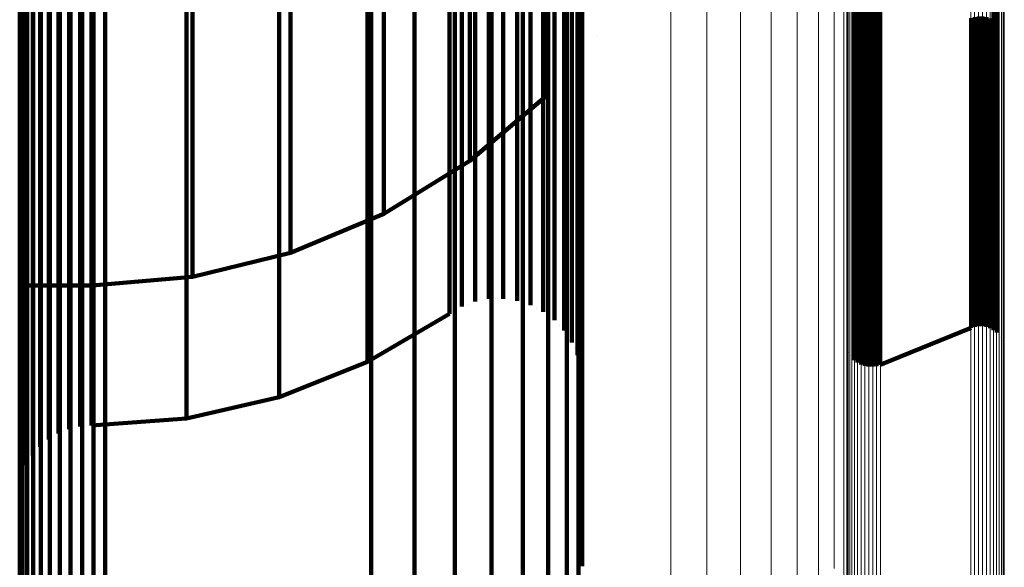
# Model space of a CAD drawing. Units: metres. Extents: x -5.029 to -4.948, y 1.882 to 2.775.
# Drawn here: x -4.97 to -4.948, y 1.905 to 1.918 of the extents above; entities that cross this region are included whole.
import ezdxf

# ---------------------------------------------------------------- set-up
doc = ezdxf.new("R2010")
doc.units = ezdxf.units.M
doc.linetypes.add('AUSGEZOGEN', pattern=[0])
doc.linetypes.add('VERDECKT2_S2', pattern=[0.09, 0.05, -0.04])
doc.layers.add('Standard', color=7, linetype='AUSGEZOGEN', lineweight=13)

msp = doc.modelspace()

# ---------------------------------------------------------------- linework, layer by layer
at = {"layer": 'Standard', "color": 253, "linetype": 'VERDECKT2_S2', "lineweight": 140, "transparency": 33554687}
for p, q in [((-4.959245, 1.923492), (-4.959245, 1.91726)), ((-4.960067, 1.922933), (-4.960067, 1.916693)), ((-4.969872, 1.92242), (-4.969872, 1.916172)), ((-4.960978, 1.922516), (-4.960978, 1.916269)), ((-4.96981, 1.92218), (-4.96981, 1.915928)), ((-4.961951, 1.922253), (-4.961951, 1.916002)), ((-4.969708, 1.921952), (-4.969708, 1.915696)), ((-4.969569, 1.921742), (-4.969569, 1.915484)), ((-4.969397, 1.921556), (-4.969397, 1.915295)), ((-4.957607, 1.921575), (-4.957607, 1.917496)), ((-4.957195, 1.921548), (-4.957195, 1.91641)), ((-4.947925, 1.921583), (-4.947925, 1.917504)), ((-4.947855, 1.921529), (-4.947855, 1.91745)), ((-4.969195, 1.921399), (-4.969195, 1.915135)), ((-4.96897, 1.921274), (-4.96897, 1.915008)), ((-4.957431, 1.921316), (-4.957431, 1.917235)), ((-4.968726, 1.921185), (-4.968726, 1.914918)), ((-4.96847, 1.921134), (-4.96847, 1.914866)), ((-4.968209, 1.921122), (-4.968209, 1.914854)), ((-4.967949, 1.921149), (-4.967949, 1.914882)), ((-4.957301, 1.921033), (-4.957301, 1.916948)), ((-4.962036, 1.920887), (-4.962036, 1.916801)), ((-4.95106, 1.920928), (-4.95106, 1.916842)), ((-4.950991, 1.920874), (-4.950991, 1.916788)), ((-4.950913, 1.920832), (-4.950913, 1.916745)), ((-4.95083, 1.920802), (-4.95083, 1.916716)), ((-4.950566, 1.920797), (-4.950566, 1.91671)), ((-4.950482, 1.920823), (-4.950482, 1.916736)), ((-4.957282, 1.920579), (-4.957282, 1.915429)), ((-4.957222, 1.920732), (-4.957222, 1.916645)), ((-4.950743, 1.920786), (-4.950743, 1.9167)), ((-4.950654, 1.920785), (-4.950654, 1.916698)), ((-4.964028, 1.920115), (-4.964028, 1.916021)), ((-4.961669, 1.920084), (-4.961669, 1.916993)), ((-4.968513, 1.919472), (-4.968513, 1.915372)), ((-4.968257, 1.919491), (-4.968257, 1.915391)), ((-4.966118, 1.919646), (-4.966118, 1.915548)), ((-4.957998, 1.919633), (-4.957998, 1.917486)), ((-4.957541, 1.919639), (-4.957541, 1.914477)), ((-4.969, 1.919319), (-4.969, 1.915218)), ((-4.968763, 1.919414), (-4.968763, 1.915314)), ((-4.969414, 1.919027), (-4.969414, 1.914923)), ((-4.969219, 1.919189), (-4.969219, 1.915086)), ((-4.963768, 1.919221), (-4.963768, 1.916124)), ((-4.969581, 1.918837), (-4.969581, 1.914731)), ((-4.969715, 1.918625), (-4.969715, 1.914516)), ((-4.965977, 1.918687), (-4.965977, 1.915585)), ((-4.957963, 1.918755), (-4.957963, 1.913582)), ((-4.969874, 1.918494), (-4.969874, 1.915391)), ((-4.969813, 1.918394), (-4.969813, 1.914283)), ((-4.968243, 1.918494), (-4.968243, 1.915391)), ((-4.95973, 1.918172), (-4.95973, 1.916017)), ((-4.959612, 1.918136), (-4.959612, 1.91503)), ((-4.959299, 1.918195), (-4.959299, 1.915089)), ((-4.95898, 1.918202), (-4.95898, 1.915096)), ((-4.958665, 1.918156), (-4.958665, 1.91505)), ((-4.959911, 1.918027), (-4.959911, 1.91492)), ((-4.958537, 1.917955), (-4.958537, 1.912771)), ((-4.958362, 1.918059), (-4.958362, 1.914952)), ((-4.958079, 1.917914), (-4.958079, 1.914806)), ((-4.960187, 1.91787), (-4.960187, 1.914762)), ((-4.957825, 1.917724), (-4.957825, 1.914615)), ((-4.957998, 1.917486), (-4.957998, 1.916227)), ((-4.957607, 1.917496), (-4.957607, 1.914385)), ((-4.948433, 1.917556), (-4.948433, 1.914445)), ((-4.948349, 1.917582), (-4.948349, 1.914472)), ((-4.948261, 1.917594), (-4.948261, 1.914484)), ((-4.948172, 1.917592), (-4.948172, 1.914482)), ((-4.948085, 1.917576), (-4.948085, 1.914466)), ((-4.948002, 1.917547), (-4.948002, 1.914436)), ((-4.947925, 1.917504), (-4.947925, 1.914393)), ((-4.959245, 1.91726), (-4.959245, 1.912068)), ((-4.947855, 1.91745), (-4.947855, 1.914339)), ((-4.957431, 1.917235), (-4.957431, 1.914122)), ((-4.956854, 1.917145), (-4.956854, 1.917145)), ((-4.962036, 1.916801), (-4.962036, 1.913685)), ((-4.961669, 1.916993), (-4.961669, 1.914832)), ((-4.957301, 1.916948), (-4.957301, 1.913834)), ((-4.95106, 1.916842), (-4.95106, 1.913727)), ((-4.960067, 1.916693), (-4.960067, 1.911493)), ((-4.957222, 1.916645), (-4.957222, 1.913528)), ((-4.950991, 1.916788), (-4.950991, 1.913672)), ((-4.950913, 1.916745), (-4.950913, 1.913629)), ((-4.95083, 1.916716), (-4.95083, 1.913599)), ((-4.950743, 1.9167), (-4.950743, 1.913583)), ((-4.950654, 1.916698), (-4.950654, 1.913581)), ((-4.950566, 1.91671), (-4.950566, 1.913593)), ((-4.950482, 1.916736), (-4.950482, 1.91362)), ((-4.957195, 1.91641), (-4.957195, 1.912279)), ((-4.969872, 1.916172), (-4.969872, 1.910966)), ((-4.960978, 1.916269), (-4.960978, 1.911064)), ((-4.957998, 1.916227), (-4.957998, 1.915817)), ((-4.957596, 1.916283), (-4.957596, 1.916283)), ((-4.96981, 1.915928), (-4.96981, 1.910719)), ((-4.964028, 1.916021), (-4.964028, 1.912899)), ((-4.963768, 1.916124), (-4.963768, 1.913958)), ((-4.961951, 1.916002), (-4.961951, 1.910794)), ((-4.95973, 1.916017), (-4.95973, 1.914754)), ((-4.969708, 1.915696), (-4.969708, 1.910484)), ((-4.95973, 1.914343), (-4.957998, 1.915817)), ((-4.957998, 1.915817), (-4.957998, 1.915817)), ((-4.969569, 1.915484), (-4.969569, 1.910269)), ((-4.966118, 1.915548), (-4.966118, 1.912422)), ((-4.965977, 1.915585), (-4.965977, 1.913417)), ((-4.969874, 1.915391), (-4.969874, 1.913222)), ((-4.969397, 1.915295), (-4.969397, 1.910078)), ((-4.968763, 1.915314), (-4.968763, 1.912187)), ((-4.968513, 1.915372), (-4.968513, 1.912245)), ((-4.968257, 1.915391), (-4.968257, 1.912265)), ((-4.968243, 1.915391), (-4.968243, 1.913222)), ((-4.957282, 1.915429), (-4.957282, 1.911288)), ((-4.969219, 1.915086), (-4.969219, 1.911957)), ((-4.969195, 1.915135), (-4.969195, 1.909916)), ((-4.969, 1.915218), (-4.969, 1.91209)), ((-4.959612, 1.91503), (-4.959612, 1.912859)), ((-4.959299, 1.915089), (-4.959299, 1.912919)), ((-4.95898, 1.915096), (-4.95898, 1.912925)), ((-4.958665, 1.91505), (-4.958665, 1.912879)), ((-4.969414, 1.914923), (-4.969414, 1.911792)), ((-4.96897, 1.915008), (-4.96897, 1.909788)), ((-4.968726, 1.914918), (-4.968726, 1.909696)), ((-4.96847, 1.914866), (-4.96847, 1.909643)), ((-4.968209, 1.914854), (-4.968209, 1.909631)), ((-4.967949, 1.914882), (-4.967949, 1.909659)), ((-4.961669, 1.914832), (-4.961669, 1.913565)), ((-4.959911, 1.91492), (-4.959911, 1.912748)), ((-4.958362, 1.914952), (-4.958362, 1.912781)), ((-4.958079, 1.914806), (-4.958079, 1.912634)), ((-4.969581, 1.914731), (-4.969581, 1.911599)), ((-4.960187, 1.914762), (-4.960187, 1.91259)), ((-4.95973, 1.914754), (-4.95973, 1.914343)), ((-4.957825, 1.914615), (-4.957825, 1.912442)), ((-4.969715, 1.914516), (-4.969715, 1.911383)), ((-4.957607, 1.914385), (-4.957607, 1.912211)), ((-4.957541, 1.914477), (-4.957541, 1.910327)), ((-4.948433, 1.914445), (-4.948433, 1.912271)), ((-4.948349, 1.914472), (-4.948349, 1.912298)), ((-4.948261, 1.914484), (-4.948261, 1.91231)), ((-4.948172, 1.914482), (-4.948172, 1.912308)), ((-4.948085, 1.914466), (-4.948085, 1.912292)), ((-4.948002, 1.914436), (-4.948002, 1.912262)), ((-4.947925, 1.914393), (-4.947925, 1.912219)), ((-4.969813, 1.914283), (-4.969813, 1.911148)), ((-4.961669, 1.913152), (-4.95973, 1.914343)), ((-4.95973, 1.914343), (-4.95973, 1.914343)), ((-4.947855, 1.914339), (-4.947855, 1.912164)), ((-4.963768, 1.913958), (-4.963768, 1.912689)), ((-4.957431, 1.914122), (-4.957431, 1.911946)), ((-4.957301, 1.913834), (-4.957301, 1.911656)), ((-4.95106, 1.913727), (-4.95106, 1.911549)), ((-4.962036, 1.913685), (-4.962036, 1.911507)), ((-4.961669, 1.913565), (-4.961669, 1.913152)), ((-4.957963, 1.913582), (-4.957963, 1.909423)), ((-4.957222, 1.913528), (-4.957222, 1.911349)), ((-4.950991, 1.913672), (-4.950991, 1.911494)), ((-4.950913, 1.913629), (-4.950913, 1.91145)), ((-4.95083, 1.913599), (-4.95083, 1.91142)), ((-4.950743, 1.913583), (-4.950743, 1.911404)), ((-4.950654, 1.913581), (-4.950654, 1.911402)), ((-4.950566, 1.913593), (-4.950566, 1.911415)), ((-4.950482, 1.91362), (-4.950482, 1.911441)), ((-4.965977, 1.913417), (-4.965977, 1.912146)), ((-4.969874, 1.913222), (-4.969874, 1.91195)), ((-4.968243, 1.913222), (-4.968243, 1.91195)), ((-4.963768, 1.912275), (-4.961669, 1.913152)), ((-4.961669, 1.913152), (-4.961669, 1.913152)), ((-4.964028, 1.912899), (-4.964028, 1.910717)), ((-4.959612, 1.912859), (-4.959612, 1.911586)), ((-4.959299, 1.912919), (-4.959299, 1.911646)), ((-4.95898, 1.912925), (-4.95898, 1.911653)), ((-4.958665, 1.912879), (-4.958665, 1.911606)), ((-4.963768, 1.912689), (-4.963768, 1.912275)), ((-4.960187, 1.91259), (-4.960187, 1.911316)), ((-4.959911, 1.912748), (-4.959911, 1.911475)), ((-4.958537, 1.912771), (-4.958537, 1.908604)), ((-4.958362, 1.912781), (-4.958362, 1.911508)), ((-4.958079, 1.912634), (-4.958079, 1.911361)), ((-4.966118, 1.912422), (-4.966118, 1.910237)), ((-4.957825, 1.912442), (-4.957825, 1.911168)), ((-4.968763, 1.912187), (-4.968763, 1.910001)), ((-4.968513, 1.912245), (-4.968513, 1.91006)), ((-4.968257, 1.912265), (-4.968257, 1.910079)), ((-4.965977, 1.911732), (-4.963768, 1.912275)), ((-4.965977, 1.912146), (-4.965977, 1.911732)), ((-4.963768, 1.912275), (-4.963768, 1.912275)), ((-4.957607, 1.912211), (-4.957607, 1.910936)), ((-4.957195, 1.912279), (-4.957195, 1.909129)), ((-4.948433, 1.912271), (-4.948433, 1.910997)), ((-4.948349, 1.912298), (-4.948349, 1.911023)), ((-4.948261, 1.91231), (-4.948261, 1.911036)), ((-4.948172, 1.912308), (-4.948172, 1.911034)), ((-4.948085, 1.912292), (-4.948085, 1.911018)), ((-4.948002, 1.912262), (-4.948002, 1.910988)), ((-4.947925, 1.912219), (-4.947925, 1.910944)), ((-4.947855, 1.912164), (-4.947855, 1.910889)), ((-4.969874, 1.91195), (-4.969874, 1.911536)), ((-4.969219, 1.911957), (-4.969219, 1.90977)), ((-4.969, 1.91209), (-4.969, 1.909903)), ((-4.968243, 1.91195), (-4.968243, 1.911536)), ((-4.959245, 1.912068), (-4.959245, 1.907893)), ((-4.957431, 1.911946), (-4.957431, 1.910671)), ((-4.969414, 1.911792), (-4.969414, 1.909604)), ((-4.968243, 1.911536), (-4.965977, 1.911732)), ((-4.965977, 1.911732), (-4.965977, 1.911732)), ((-4.969874, 1.911536), (-4.968243, 1.911536)), ((-4.969874, 1.911536), (-4.969874, 1.911536)), ((-4.969581, 1.911599), (-4.969581, 1.90941)), ((-4.968243, 1.911536), (-4.968243, 1.911536)), ((-4.962036, 1.911507), (-4.962036, 1.91023)), ((-4.960067, 1.911493), (-4.960067, 1.907313)), ((-4.959911, 1.911475), (-4.959911, 1.911061)), ((-4.959612, 1.911586), (-4.959612, 1.911172)), ((-4.959299, 1.911646), (-4.959299, 1.911232)), ((-4.95898, 1.911653), (-4.95898, 1.911238)), ((-4.958665, 1.911606), (-4.958665, 1.911192)), ((-4.958362, 1.911508), (-4.958362, 1.911093)), ((-4.957301, 1.911656), (-4.957301, 1.91038)), ((-4.95106, 1.911549), (-4.95106, 1.910272)), ((-4.950991, 1.911494), (-4.950991, 1.910217)), ((-4.969715, 1.911383), (-4.969715, 1.909193)), ((-4.960187, 1.911316), (-4.960187, 1.910901)), ((-4.958079, 1.911361), (-4.958079, 1.910946)), ((-4.957282, 1.911288), (-4.957282, 1.908131)), ((-4.957222, 1.911349), (-4.957222, 1.910071)), ((-4.950913, 1.91145), (-4.950913, 1.910173)), ((-4.95083, 1.91142), (-4.95083, 1.910143)), ((-4.950743, 1.911404), (-4.950743, 1.910127)), ((-4.950654, 1.911402), (-4.950654, 1.910125)), ((-4.950566, 1.911415), (-4.950566, 1.910138)), ((-4.950482, 1.911441), (-4.950482, 1.910164)), ((-4.969813, 1.911148), (-4.969813, 1.908957)), ((-4.960978, 1.911064), (-4.960978, 1.90688)), ((-4.959911, 1.911061), (-4.959911, 1.911061)), ((-4.959761, 1.911116), (-4.959761, 1.911116)), ((-4.959612, 1.911172), (-4.959612, 1.911172)), ((-4.959455, 1.911202), (-4.959455, 1.911202)), ((-4.959299, 1.911232), (-4.959299, 1.911232)), ((-4.95914, 1.911235), (-4.95914, 1.911235)), ((-4.95898, 1.911238), (-4.95898, 1.911238)), ((-4.958823, 1.911215), (-4.958823, 1.911215)), ((-4.958665, 1.911192), (-4.958665, 1.911192)), ((-4.958513, 1.911142), (-4.958513, 1.911142)), ((-4.958362, 1.911093), (-4.958362, 1.911093)), ((-4.957825, 1.911168), (-4.957825, 1.910753)), ((-4.948261, 1.911036), (-4.948261, 1.910621)), ((-4.948172, 1.911034), (-4.948172, 1.910619)), ((-4.969872, 1.910966), (-4.969872, 1.90678)), ((-4.962036, 1.909814), (-4.960187, 1.910901)), ((-4.960187, 1.910901), (-4.960187, 1.910901)), ((-4.960049, 1.910981), (-4.960049, 1.910981)), ((-4.95822, 1.911019), (-4.95822, 1.911019)), ((-4.958079, 1.910946), (-4.958079, 1.910946)), ((-4.957952, 1.910849), (-4.957952, 1.910849)), ((-4.957607, 1.910936), (-4.957607, 1.910521)), ((-4.948433, 1.910997), (-4.948433, 1.910581)), ((-4.948349, 1.911023), (-4.948349, 1.910608)), ((-4.948085, 1.911018), (-4.948085, 1.910602)), ((-4.948002, 1.910988), (-4.948002, 1.910572)), ((-4.947925, 1.910944), (-4.947925, 1.910529)), ((-4.947855, 1.910889), (-4.947855, 1.910474)), ((-4.96981, 1.910719), (-4.96981, 1.906531)), ((-4.964028, 1.910717), (-4.964028, 1.909438)), ((-4.961951, 1.910794), (-4.961951, 1.906607)), ((-4.957825, 1.910753), (-4.957825, 1.910753)), ((-4.957716, 1.910637), (-4.957716, 1.910637)), ((-4.957431, 1.910671), (-4.957431, 1.910255)), ((-4.948391, 1.910595), (-4.948391, 1.910595)), ((-4.948349, 1.910608), (-4.948349, 1.910608)), ((-4.948305, 1.910614), (-4.948305, 1.910614)), ((-4.948261, 1.910621), (-4.948261, 1.910621)), ((-4.948217, 1.91062), (-4.948217, 1.91062)), ((-4.948172, 1.910619), (-4.948172, 1.910619)), ((-4.948129, 1.910611), (-4.948129, 1.910611)), ((-4.948085, 1.910602), (-4.948085, 1.910602)), ((-4.948044, 1.910587), (-4.948044, 1.910587)), ((-4.969708, 1.910484), (-4.969708, 1.906294)), ((-4.957607, 1.910521), (-4.957607, 1.910521)), ((-4.957519, 1.910388), (-4.957519, 1.910388)), ((-4.957301, 1.91038), (-4.957301, 1.909964)), ((-4.950482, 1.909748), (-4.948433, 1.910581)), ((-4.948433, 1.910581), (-4.948433, 1.910581)), ((-4.948002, 1.910572), (-4.948002, 1.910572)), ((-4.947963, 1.910551), (-4.947963, 1.910551)), ((-4.947925, 1.910529), (-4.947925, 1.910529)), ((-4.94789, 1.910501), (-4.94789, 1.910501)), ((-4.947855, 1.910474), (-4.947855, 1.910474)), ((-4.947826, 1.910441), (-4.947826, 1.910441)), ((-4.947772, 1.910371), (-4.947772, 1.910371)), ((-4.969569, 1.910269), (-4.969569, 1.906077)), ((-4.966118, 1.910237), (-4.966118, 1.908957)), ((-4.962036, 1.91023), (-4.962036, 1.909814)), ((-4.957541, 1.910327), (-4.957541, 1.907162)), ((-4.957431, 1.910255), (-4.957431, 1.910255)), ((-4.951227, 1.910208), (-4.951227, 1.910208)), ((-4.95106, 1.910272), (-4.95106, 1.909856)), ((-4.950991, 1.910217), (-4.950991, 1.909801)), ((-4.950913, 1.910173), (-4.950913, 1.909757)), ((-4.95083, 1.910143), (-4.95083, 1.909727)), ((-4.950482, 1.910164), (-4.950482, 1.909748)), ((-4.94773, 1.910293), (-4.94773, 1.910293)), ((-4.947702, 1.910209), (-4.947702, 1.910209)), ((-4.969397, 1.910078), (-4.969397, 1.905884)), ((-4.968763, 1.910001), (-4.968763, 1.908719)), ((-4.968513, 1.91006), (-4.968513, 1.908778)), ((-4.968257, 1.910079), (-4.968257, 1.908798)), ((-4.957366, 1.910109), (-4.957366, 1.910109)), ((-4.957301, 1.909964), (-4.957301, 1.909964)), ((-4.957222, 1.910071), (-4.957222, 1.909655)), ((-4.951213, 1.910121), (-4.951213, 1.910121)), ((-4.951185, 1.910037), (-4.951185, 1.910037)), ((-4.951143, 1.909959), (-4.951143, 1.909959)), ((-4.950743, 1.910127), (-4.950743, 1.909711)), ((-4.950654, 1.910125), (-4.950654, 1.909709)), ((-4.950566, 1.910138), (-4.950566, 1.909722)), ((-4.947688, 1.910122), (-4.947688, 1.910122)), ((-4.969219, 1.90977), (-4.969219, 1.908488)), ((-4.969195, 1.909916), (-4.969195, 1.90572)), ((-4.969, 1.909903), (-4.969, 1.908621)), ((-4.96897, 1.909788), (-4.96897, 1.90559)), ((-4.964028, 1.909021), (-4.962036, 1.909814)), ((-4.962036, 1.909814), (-4.962036, 1.909814)), ((-4.957261, 1.909809), (-4.957261, 1.909809)), ((-4.95109, 1.909889), (-4.95109, 1.909889)), ((-4.95106, 1.909856), (-4.95106, 1.909856)), ((-4.951025, 1.909828), (-4.951025, 1.909828)), ((-4.950991, 1.909801), (-4.950991, 1.909801)), ((-4.950952, 1.909779), (-4.950952, 1.909779)), ((-4.950913, 1.909757), (-4.950913, 1.909757)), ((-4.950872, 1.909742), (-4.950872, 1.909742)), ((-4.95083, 1.909727), (-4.95083, 1.909727)), ((-4.950786, 1.909719), (-4.950786, 1.909719)), ((-4.950743, 1.909711), (-4.950743, 1.909711)), ((-4.950699, 1.90971), (-4.950699, 1.90971)), ((-4.950654, 1.909709), (-4.950654, 1.909709)), ((-4.95061, 1.909715), (-4.95061, 1.909715)), ((-4.950566, 1.909722), (-4.950566, 1.909722)), ((-4.950524, 1.909735), (-4.950524, 1.909735)), ((-4.950482, 1.909748), (-4.950482, 1.909748)), ((-4.969414, 1.909604), (-4.969414, 1.908322)), ((-4.968726, 1.909696), (-4.968726, 1.905498)), ((-4.96847, 1.909643), (-4.96847, 1.905445)), ((-4.968209, 1.909631), (-4.968209, 1.905432)), ((-4.967949, 1.909659), (-4.967949, 1.905461)), ((-4.957222, 1.909655), (-4.957222, 1.909655)), ((-4.957208, 1.909496), (-4.957208, 1.909496)), ((-4.969581, 1.90941), (-4.969581, 1.908127)), ((-4.964028, 1.909438), (-4.964028, 1.909021)), ((-4.957963, 1.909423), (-4.957963, 1.906251)), ((-4.969715, 1.909193), (-4.969715, 1.907909)), ((-4.957195, 1.909129), (-4.957195, 1.906927)), ((-4.969813, 1.908957), (-4.969813, 1.907672)), ((-4.966118, 1.908539), (-4.964028, 1.909021)), ((-4.966118, 1.908957), (-4.966118, 1.908539)), ((-4.964028, 1.909021), (-4.964028, 1.909021)), ((-4.969, 1.908621), (-4.969, 1.908204)), ((-4.968763, 1.908719), (-4.968763, 1.908302)), ((-4.968513, 1.908778), (-4.968513, 1.908361)), ((-4.968257, 1.908798), (-4.968257, 1.908381)), ((-4.958537, 1.908604), (-4.958537, 1.905426)), ((-4.969219, 1.908488), (-4.969219, 1.90807)), ((-4.968385, 1.908371), (-4.968385, 1.908371)), ((-4.968257, 1.908381), (-4.966118, 1.908539)), ((-4.968257, 1.908381), (-4.968257, 1.908381)), ((-4.966118, 1.908539), (-4.966118, 1.908539)), ((-4.969414, 1.908322), (-4.969414, 1.907904)), ((-4.969, 1.908204), (-4.969, 1.908204)), ((-4.968881, 1.908253), (-4.968881, 1.908253)), ((-4.968763, 1.908302), (-4.968763, 1.908302)), ((-4.968638, 1.908331), (-4.968638, 1.908331)), ((-4.968513, 1.908361), (-4.968513, 1.908361)), ((-4.969581, 1.908127), (-4.969581, 1.907709)), ((-4.969316, 1.907987), (-4.969316, 1.907987)), ((-4.969219, 1.90807), (-4.969219, 1.90807)), ((-4.969109, 1.908137), (-4.969109, 1.908137)), ((-4.957282, 1.908131), (-4.957282, 1.905923)), ((-4.969715, 1.907909), (-4.969715, 1.90749)), ((-4.969581, 1.907709), (-4.969581, 1.907709)), ((-4.969497, 1.907806), (-4.969497, 1.907806)), ((-4.969414, 1.907904), (-4.969414, 1.907904)), ((-4.959245, 1.907893), (-4.959245, 1.90471)), ((-4.969813, 1.907672), (-4.969813, 1.907253)), ((-4.969715, 1.90749), (-4.969715, 1.90749)), ((-4.969648, 1.907599), (-4.969648, 1.907599)), ((-4.969764, 1.907372), (-4.969764, 1.907372)), ((-4.960067, 1.907313), (-4.960067, 1.904125)), ((-4.969843, 1.907128), (-4.969843, 1.907128)), ((-4.969813, 1.907253), (-4.969813, 1.907253)), ((-4.957541, 1.907162), (-4.957541, 1.904949)), ((-4.960978, 1.90688), (-4.960978, 1.903689)), ((-4.957195, 1.906927), (-4.957195, 1.905636)), ((-4.969872, 1.90678), (-4.969872, 1.903589)), ((-4.961951, 1.906607), (-4.961951, 1.903414)), ((-4.96981, 1.906531), (-4.96981, 1.903337)), ((-4.969708, 1.906294), (-4.969708, 1.903099)), ((-4.957963, 1.906251), (-4.957963, 1.904034)), ((-4.969569, 1.906077), (-4.969569, 1.902879)), ((-4.969397, 1.905884), (-4.969397, 1.902685)), ((-4.969195, 1.90572), (-4.969195, 1.90252)), ((-4.957282, 1.905923), (-4.957282, 1.904629)), ((-4.96897, 1.90559), (-4.96897, 1.90239)), ((-4.968726, 1.905498), (-4.968726, 1.902296)), ((-4.957195, 1.905636), (-4.957195, 1.905216)), ((-4.96847, 1.905445), (-4.96847, 1.902243)), ((-4.968209, 1.905432), (-4.968209, 1.90223)), ((-4.967949, 1.905461), (-4.967949, 1.902259)), ((-4.958537, 1.905426), (-4.958537, 1.903204)), ((-4.957195, 1.905216), (-4.957195, 1.905216))]:
    msp.add_line(p, q, dxfattribs=at)
at = {"layer": 'Standard', "color": 7, "linetype": 'AUSGEZOGEN', "lineweight": 13, "transparency": 33554687}
for p, q in [((-4.951231, 1.922428), (-4.951231, 1.91618)), ((-4.951304, 1.921633), (-4.951304, 1.915373)), ((-4.951519, 1.920861), (-4.951519, 1.914589)), ((-4.951872, 1.920135), (-4.951872, 1.913852)), ((-4.95235, 1.919478), (-4.95235, 1.913185)), ((-4.950989, 1.919277), (-4.950989, 1.91411)), ((-4.950911, 1.919318), (-4.950911, 1.914152)), ((-4.950827, 1.919347), (-4.950827, 1.914181)), ((-4.950739, 1.919362), (-4.950739, 1.914196)), ((-4.95065, 1.919363), (-4.95065, 1.914198)), ((-4.950562, 1.919351), (-4.950562, 1.914185)), ((-4.950478, 1.919324), (-4.950478, 1.914158)), ((-4.951167, 1.919088), (-4.951167, 1.913919)), ((-4.951118, 1.91916), (-4.951118, 1.913992)), ((-4.951059, 1.919224), (-4.951059, 1.914056)), ((-4.952941, 1.918908), (-4.952941, 1.912606)), ((-4.951224, 1.918927), (-4.951224, 1.913755)), ((-4.951202, 1.91901), (-4.951202, 1.913839)), ((-4.947713, 1.918822), (-4.947713, 1.913649)), ((-4.947691, 1.918905), (-4.947691, 1.913733)), ((-4.947684, 1.91899), (-4.947684, 1.913819)), ((-4.947857, 1.918608), (-4.947857, 1.913432)), ((-4.947797, 1.918671), (-4.947797, 1.913497)), ((-4.947749, 1.918743), (-4.947749, 1.913569)), ((-4.953626, 1.918443), (-4.953626, 1.912133)), ((-4.948438, 1.918507), (-4.948438, 1.91333)), ((-4.948353, 1.918481), (-4.948353, 1.913304)), ((-4.948265, 1.918468), (-4.948265, 1.913291)), ((-4.948176, 1.918469), (-4.948176, 1.913292)), ((-4.948088, 1.918484), (-4.948088, 1.913308)), ((-4.948004, 1.918513), (-4.948004, 1.913337)), ((-4.947926, 1.918555), (-4.947926, 1.913379)), ((-4.954385, 1.918095), (-4.954385, 1.911781)), ((-4.955196, 1.917876), (-4.955196, 1.911558)), ((-4.951231, 1.91618), (-4.951231, 1.910974)), ((-4.951304, 1.915373), (-4.951304, 1.910156)), ((-4.951519, 1.914589), (-4.951519, 1.909363)), ((-4.950911, 1.914152), (-4.950911, 1.909998)), ((-4.950827, 1.914181), (-4.950827, 1.910028)), ((-4.950739, 1.914196), (-4.950739, 1.910043)), ((-4.95065, 1.914198), (-4.95065, 1.910045)), ((-4.950562, 1.914185), (-4.950562, 1.910032)), ((-4.950478, 1.914158), (-4.950478, 1.910005)), ((-4.951167, 1.913919), (-4.951167, 1.909763)), ((-4.951118, 1.913992), (-4.951118, 1.909837)), ((-4.951059, 1.914056), (-4.951059, 1.909902)), ((-4.950989, 1.91411), (-4.950989, 1.909956)), ((-4.951872, 1.913852), (-4.951872, 1.908617)), ((-4.951224, 1.913755), (-4.951224, 1.909598)), ((-4.951202, 1.913839), (-4.951202, 1.909683)), ((-4.947691, 1.913733), (-4.947691, 1.909575)), ((-4.947684, 1.913819), (-4.947684, 1.909663)), ((-4.947797, 1.913497), (-4.947797, 1.909337)), ((-4.947749, 1.913569), (-4.947749, 1.90941)), ((-4.947713, 1.913649), (-4.947713, 1.909491)), ((-4.948438, 1.91333), (-4.948438, 1.909169)), ((-4.948353, 1.913304), (-4.948353, 1.909142)), ((-4.948265, 1.913291), (-4.948265, 1.909129)), ((-4.948176, 1.913292), (-4.948176, 1.90913)), ((-4.948088, 1.913308), (-4.948088, 1.909146)), ((-4.948004, 1.913337), (-4.948004, 1.909175)), ((-4.947926, 1.913379), (-4.947926, 1.909217)), ((-4.947857, 1.913432), (-4.947857, 1.909272)), ((-4.95235, 1.913185), (-4.95235, 1.907941)), ((-4.952941, 1.912606), (-4.952941, 1.907355)), ((-4.953626, 1.912133), (-4.953626, 1.906876)), ((-4.954385, 1.911781), (-4.954385, 1.906519)), ((-4.955196, 1.911558), (-4.955196, 1.906294)), ((-4.951231, 1.910974), (-4.951231, 1.906789)), ((-4.951304, 1.910156), (-4.951304, 1.905963)), ((-4.950989, 1.909956), (-4.950989, 1.906788)), ((-4.950911, 1.909998), (-4.950911, 1.906831)), ((-4.950827, 1.910028), (-4.950827, 1.906861)), ((-4.950739, 1.910043), (-4.950739, 1.906876)), ((-4.95065, 1.910045), (-4.95065, 1.906878)), ((-4.950562, 1.910032), (-4.950562, 1.906864)), ((-4.950478, 1.910005), (-4.950478, 1.906837)), ((-4.951167, 1.909763), (-4.951167, 1.906594)), ((-4.951118, 1.909837), (-4.951118, 1.906668)), ((-4.951059, 1.909902), (-4.951059, 1.906733)), ((-4.951224, 1.909598), (-4.951224, 1.906427)), ((-4.951202, 1.909683), (-4.951202, 1.906513)), ((-4.947713, 1.909491), (-4.947713, 1.906319)), ((-4.947691, 1.909575), (-4.947691, 1.906405)), ((-4.947684, 1.909663), (-4.947684, 1.906493)), ((-4.951519, 1.909363), (-4.951519, 1.905161)), ((-4.947857, 1.909272), (-4.947857, 1.906099)), ((-4.947797, 1.909337), (-4.947797, 1.906164)), ((-4.947749, 1.90941), (-4.947749, 1.906238)), ((-4.948438, 1.909169), (-4.948438, 1.905995)), ((-4.948353, 1.909142), (-4.948353, 1.905968)), ((-4.948265, 1.909129), (-4.948265, 1.905955)), ((-4.948176, 1.90913), (-4.948176, 1.905956)), ((-4.948088, 1.909146), (-4.948088, 1.905972)), ((-4.948004, 1.909175), (-4.948004, 1.906001)), ((-4.947926, 1.909217), (-4.947926, 1.906044)), ((-4.951872, 1.908617), (-4.951872, 1.904408)), ((-4.95235, 1.907941), (-4.95235, 1.903725)), ((-4.952941, 1.907355), (-4.952941, 1.903133)), ((-4.953626, 1.906876), (-4.953626, 1.90265)), ((-4.950911, 1.906831), (-4.950911, 1.904617)), ((-4.950827, 1.906861), (-4.950827, 1.904647)), ((-4.950739, 1.906876), (-4.950739, 1.904662)), ((-4.95065, 1.906878), (-4.95065, 1.904664)), ((-4.950562, 1.906864), (-4.950562, 1.90465)), ((-4.950478, 1.906837), (-4.950478, 1.904623)), ((-4.951231, 1.906789), (-4.951231, 1.903597)), ((-4.951167, 1.906594), (-4.951167, 1.904379)), ((-4.951118, 1.906668), (-4.951118, 1.904453)), ((-4.951059, 1.906733), (-4.951059, 1.904519)), ((-4.950989, 1.906788), (-4.950989, 1.904574)), ((-4.954385, 1.906519), (-4.954385, 1.902289)), ((-4.951224, 1.906427), (-4.951224, 1.904211)), ((-4.951202, 1.906513), (-4.951202, 1.904297)), ((-4.947691, 1.906405), (-4.947691, 1.904188)), ((-4.947684, 1.906493), (-4.947684, 1.904277)), ((-4.955196, 1.906294), (-4.955196, 1.902062)), ((-4.947797, 1.906164), (-4.947797, 1.903947)), ((-4.947749, 1.906238), (-4.947749, 1.904021)), ((-4.947713, 1.906319), (-4.947713, 1.904102)), ((-4.951304, 1.905963), (-4.951304, 1.902765)), ((-4.948438, 1.905995), (-4.948438, 1.903777)), ((-4.948353, 1.905968), (-4.948353, 1.903749)), ((-4.948265, 1.905955), (-4.948265, 1.903736)), ((-4.948176, 1.905956), (-4.948176, 1.903737)), ((-4.948088, 1.905972), (-4.948088, 1.903753)), ((-4.948004, 1.906001), (-4.948004, 1.903783)), ((-4.947926, 1.906044), (-4.947926, 1.903826)), ((-4.947857, 1.906099), (-4.947857, 1.903881))]:
    msp.add_line(p, q, dxfattribs=at)

doc.saveas('drawing.dxf')
